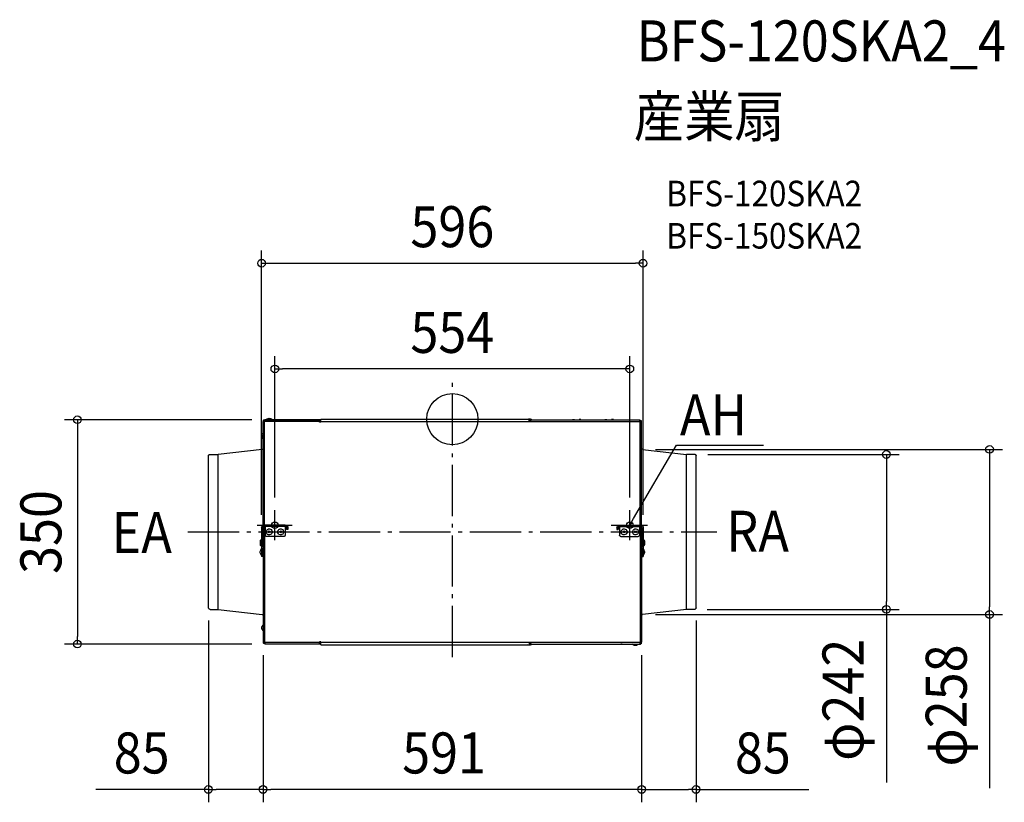
# Model space of a CAD drawing. Extents: x -675 to 862, y -598 to 623.
import ezdxf
from ezdxf.enums import TextEntityAlignment as Align

# ---------------------------------------------------------------- set-up
doc = ezdxf.new("R2010")
doc.units = 0
doc.header["$LTSCALE"] = 20
doc.header["$PDMODE"] = 3
doc.header["$PDSIZE"] = -2
doc.linetypes.add('DASHDOT', pattern=[5.5, 4, -0.6, 0.3, -0.6])
doc.layers.get('DEFPOINTS').update_dxf_attribs({"linetype": 'CONTINUOUS'})
for name, color, linetype in [('ARRANGE', 1, 'CONTINUOUS'), ('BASIS', 6, 'DASHDOT'), ('DETAIL', 5, 'CONTINUOUS'), ('ETC', 61, 'CONTINUOUS'), ('FIX', 11, 'CONTINUOUS'), ('NOTE', 4, 'CONTINUOUS'), ('OUTLINE', 3, 'CONTINUOUS'), ('SIZE', 30, 'CONTINUOUS')]:
    doc.layers.add(name, color=color, linetype=linetype)
doc.styles.get("Standard").update_dxf_attribs({"font": 'SIMPLEX.shx', "width": 0.9, "height": 64, "bigfont": 'BIGFONT.shx'})

msp = doc.modelspace()

# ---------------------------------------------------------------- linework, layer by layer
at = {"layer": 'ARRANGE', "color": 1, "linetype": 'CONTINUOUS'}
msp.add_circle((0, 0), 40, dxfattribs=at)
msp.add_point((0, 0), dxfattribs=at)
at = {"layer": 'BASIS', "color": 6, "linetype": 'DASHDOT'}
for p, q in [((0, -371.4), (0, 60.1)), ((-412.7, -176.1), (412.7, -176.1))]:
    msp.add_line(p, q, dxfattribs=at)
at = {"layer": 'DEFPOINTS', "color": 30, "linetype": 'CONTINUOUS'}
for p in [(297.7, 243.4), (-277, 78.4), (-292.8, -1), (297, -47.3), (378.8, -55.2), (-277, -142.3), (277, -142.3), (-297.8, -169.6), (297.7, -169.6), (-380.7, -294.4), (297, -304.9), (377.9, -296.9), (380.5, -294.4), (677.5, -296.9), (838.5, -304.9), (-585.2, -351.1), (-295.5, -348.3), (-292.8, -351.1), (295.5, -348.3), (-380.7, -578.1), (-295.5, -578.1), (295.5, -578.1)]:
    msp.add_point(p, dxfattribs=at)
at = {"layer": 'DETAIL', "color": 5, "linetype": 'CONTINUOUS'}
for p, q in [((-290.5, -0.8), (-288.9, 0.4)), ((-288.9, 0.4), (-287.4, 1.2)), ((-287.4, 1.2), (-285.7, 1.5)), ((-285.7, 1.5), (-283.9, 1.2)), ((-283.9, 1.2), (-282.2, 0.4)), ((-282.2, 0.4), (-281, -0.8)), ((-205.1, 0), (120.1, 0)), ((-205.1, -4.6), (-205.1, 0)), ((117.6, 0), (119.6, 0.4)), ((119.6, 0.4), (121.3, 0.4)), ((120.1, -4.6), (120.1, 0)), ((121.3, 0.4), (123.1, 0)), ((123.1, 0), (124.6, -1)), ((-292.7, -3.8), (-295.5, -3.8)), ((-295.5, -166.1), (-295.5, -3.8)), ((-294.7, -1.8), (-294.5, -1.6)), ((-294.7, -3.8), (-294.7, -1.8)), ((-294.5, -1.6), (-294.2, -1.3)), ((-294.2, -1.3), (-293.9, -1)), ((-293.9, -1), (-205.1, -1)), ((-293.9, -2.3), (-293.5, -1.8)), ((-293.9, -3.8), (-293.9, -2.3)), ((-293.5, -1.8), (-292.7, -1.8)), ((-293, -1.8), (-293, -2.5)), ((-293, -2.5), (-292.7, -2.5)), ((-293, -165.6), (-293, -3.8)), ((-292.7, -3.8), (-292.7, -1)), ((-207.6, -3.5), (-292.7, -3.5)), ((-281, -0.8), (-290.5, -0.8)), ((-290.5, -1), (-290.5, -0.8)), ((-281, -1), (-281, -0.8)), ((-207.6, -4.6), (-207.6, -1)), ((-207.6, -1.8), (-205.1, -1.8)), ((-207.6, -2.5), (-205.1, -2.5)), ((-205.1, -4.6), (-207.6, -4.6)), ((-205.1, -3.5), (292.8, -3.5)), ((122.6, -1.6), (120.1, -1.6)), ((120.1, -1.8), (122.6, -1.8)), ((120.1, -2.5), (122.6, -2.5)), ((122.6, -1), (292.8, -1)), ((122.6, -4.6), (122.6, -1)), ((187.5, -1), (187.5, -0.8)), ((187.5, -0.8), (190.7, -0.8)), ((190.7, -1), (190.7, -0.8)), ((200.7, -0.8), (197.8, -0.8)), ((197.8, -1), (197.8, -0.8)), ((200.7, -1), (200.7, -0.8)), ((238.1, -1), (238.1, -0.8)), ((238.1, -0.8), (241.4, -0.8)), ((241.4, -1), (241.4, -0.8)), ((251.4, -0.8), (248.4, -0.8)), ((248.4, -1), (248.4, -0.8)), ((251.4, -1), (251.4, -0.8)), ((292.8, -3.8), (292.8, -1)), ((292.8, -1.8), (293.5, -1.8)), ((292.8, -2.5), (293.5, -2.5)), ((292.8, -3.8), (295.5, -3.8)), ((293, -165.6), (293, -3.8)), ((293.5, -1.8), (293.8, -2.1)), ((293.5, -2.5), (294.1, -3.1)), ((293.8, -2.1), (294.3, -2.1)), ((294.1, -3.1), (294.1, -3.8)), ((294.3, -2.1), (294.5, -2.3)), ((294.5, -2.3), (294.8, -2.8)), ((294.8, -2.8), (294.8, -3.8)), ((295.5, -166.1), (295.5, -3.8)), ((-297.2, -25.3), (-296.4, -23.6)), ((-297.2, -27.4), (-297.2, -25.3)), ((-296.4, -29), (-297.2, -27.4)), ((-296.4, -23.6), (-295.5, -22)), ((-295.5, -30.5), (-296.4, -29)), ((-295.5, -46), (-296, -46.7)), ((295.8, -46.7), (295.5, -46)), ((-380.5, -56.3), (-380.4, -56)), ((-380.5, -56.7), (-380.5, -56.3)), ((-380.5, -294.4), (-380.5, -56.7)), ((-380.4, -56), (-379.7, -55.5)), ((-379.7, -55.5), (-379.4, -55.2)), ((-379.4, -55.2), (-378.8, -55.2)), ((-378.8, -55.2), (-365.6, -55.2)), ((-297, -47.3), (-365.6, -55.2)), ((-365.6, -296.9), (-365.6, -55.2)), ((-296.4, -47), (-297, -47.3)), ((-296, -46.7), (-296.4, -47)), ((296.6, -47), (295.8, -46.7)), ((297, -47.3), (296.6, -47)), ((297, -47.3), (365.7, -55.2)), ((378.8, -55.2), (365.7, -55.2)), ((365.7, -296.9), (365.7, -55.2)), ((378.8, -55.2), (379.4, -55.2)), ((379.4, -55.2), (380, -55.5)), ((380, -55.5), (380.4, -56)), ((380.4, -56), (380.4, -56.3)), ((380.4, -56.3), (380.7, -56.7)), ((380.7, -294.4), (380.7, -56.7)), ((293, -77), (293, -81.6)), ((-297.7, -169.6), (-297.4, -168.6)), ((-297.4, -168.6), (-297, -167.3)), ((-297, -167.3), (-296, -166.5)), ((-296, -166.5), (-294.9, -165.8)), ((-295.7, -169.6), (-295.5, -169)), ((-295.5, -169), (-295.2, -168.6)), ((-295.5, -176.1), (-295.5, -168.8)), ((-295.2, -168.6), (-294.9, -168.1)), ((-294.9, -165.8), (-293.7, -165.6)), ((-294.9, -168.1), (-294.2, -167.8)), ((-294.2, -167.8), (-293.7, -167.5)), ((-260.8, -165.6), (-293.7, -165.6)), ((-260.8, -167.5), (-293.7, -167.5)), ((-293, -176.1), (-293, -167.5)), ((-292.2, -167.5), (-292.2, -181.1)), ((-260.8, -167.5), (-261.1, -167.5)), ((-261.1, -167.5), (-261.1, -181.1)), ((-260.8, -165.6), (-259.5, -165.8)), ((-260.8, -167.5), (-260, -167.8)), ((-260, -167.8), (-259.5, -168.1)), ((-259.5, -165.8), (-258.3, -166.5)), ((-259.5, -168.1), (-259, -168.6)), ((-259, -168.6), (-258.7, -169)), ((-258.7, -169), (-258.7, -169.6)), ((-258.3, -166.5), (-257.4, -167.3)), ((-257.4, -167.3), (-257, -168.6)), ((-257, -168.6), (-256.8, -169.6)), ((256.9, -169.6), (257.1, -168.6)), ((257.1, -168.6), (257.7, -167.3)), ((257.7, -167.3), (258.4, -166.5)), ((258.4, -166.5), (259.6, -165.8)), ((258.9, -169), (259.2, -168.6)), ((258.9, -169.6), (258.9, -169)), ((259.2, -168.6), (259.6, -168.1)), ((259.6, -165.8), (260.9, -165.6)), ((259.6, -168.1), (260.2, -167.8)), ((260.2, -167.8), (260.9, -167.5)), ((260.9, -165.6), (293.8, -165.6)), ((260.9, -167.5), (261.1, -167.5)), ((260.9, -167.5), (293.8, -167.5)), ((261.1, -167.5), (261.1, -181.1)), ((292.3, -167.5), (292.3, -181.1)), ((293, -176.1), (293, -167.5)), ((293.8, -165.6), (295.1, -165.8)), ((293.8, -167.5), (294.3, -167.8)), ((294.3, -167.8), (294.8, -168.1)), ((294.8, -168.1), (295.3, -168.6)), ((295.1, -165.8), (296, -166.5)), ((295.3, -168.6), (295.5, -169)), ((295.5, -176.1), (295.5, -168.8)), ((295.5, -169), (295.8, -169.6)), ((296, -166.5), (297, -167.3)), ((297, -167.3), (297.6, -168.6)), ((297.6, -168.6), (297.8, -169.6)), ((-297.7, -169.6), (-297.7, -214.5)), ((-295.7, -169.6), (-295.7, -199.2)), ((-295.5, -176.1), (-295.5, -348.3)), ((-293, -176.1), (-293, -348.3)), ((-292, -181.8), (-292.2, -181.1)), ((-291.7, -182.3), (-292, -181.8)), ((-291.4, -182.8), (-291.7, -182.3)), ((-290.7, -183.1), (-291.4, -182.8)), ((-290.2, -183.1), (-290.7, -183.1)), ((-290.5, -176.1), (-290.2, -174.6)), ((-290.2, -177.5), (-290.5, -176.1)), ((-290.2, -174.6), (-289.5, -173.3)), ((-289.5, -179), (-290.2, -177.5)), ((-263, -183.1), (-290.2, -183.1)), ((-289.5, -173.3), (-288.5, -172.1)), ((-288.5, -180), (-289.5, -179)), ((-288.5, -172.1), (-287, -171.5)), ((-287, -180.6), (-288.5, -180)), ((-287.4, -174.6), (-284.5, -177.5)), ((-284.5, -174.6), (-287.4, -177.5)), ((-287, -171.5), (-285.5, -171.3)), ((-285.5, -180.8), (-287, -180.6)), ((-285.5, -171.3), (-283.9, -171.8)), ((-283.9, -180.3), (-285.5, -180.8)), ((-283.9, -171.8), (-282.7, -172.5)), ((-282.7, -179.6), (-283.9, -180.3)), ((-282.7, -172.5), (-281.7, -173.8)), ((-281.7, -178.3), (-282.7, -179.6)), ((-281.7, -173.8), (-281.2, -175.3)), ((-281.2, -176.8), (-281.7, -178.3)), ((-281.2, -175.3), (-281.2, -176.8)), ((-272.4, -176.1), (-272.3, -174.6)), ((-272.3, -177.5), (-272.4, -176.1)), ((-272.3, -174.6), (-271.5, -173.3)), ((-271.5, -179), (-272.3, -177.5)), ((-271.5, -173.3), (-270.6, -172.1)), ((-270.6, -180), (-271.5, -179)), ((-270.6, -172.1), (-268.9, -171.5)), ((-268.9, -180.6), (-270.6, -180)), ((-269.5, -174.6), (-266.4, -177.5)), ((-266.4, -174.6), (-269.5, -177.5)), ((-268.9, -171.5), (-267.4, -171.3)), ((-267.4, -180.8), (-268.9, -180.6)), ((-267.4, -171.3), (-266, -171.8)), ((-266, -180.3), (-267.4, -180.8)), ((-266, -171.8), (-264.7, -172.5)), ((-264.7, -179.6), (-266, -180.3)), ((-264.7, -172.5), (-263.8, -173.8)), ((-263.8, -178.3), (-264.7, -179.6)), ((-263.8, -173.8), (-263.3, -175.3)), ((-263.3, -176.8), (-263.8, -178.3)), ((-263.3, -175.3), (-263.3, -176.8)), ((-262.5, -183.1), (-263, -183.1)), ((-261.7, -182.8), (-262.5, -183.1)), ((-261.5, -182.3), (-261.7, -182.8)), ((-261.1, -181.8), (-261.5, -182.3)), ((-261.1, -181.1), (-261.1, -181.8)), ((-258.7, -169.6), (-258.7, -172.5)), ((-256.8, -172.5), (-258.7, -172.5)), ((-256.8, -169.6), (-256.8, -172.5)), ((256.9, -169.6), (256.9, -172.5)), ((256.9, -172.5), (258.9, -172.5)), ((258.9, -169.6), (258.9, -172.5)), ((261.1, -181.8), (261.1, -181.1)), ((261.3, -182.3), (261.1, -181.8)), ((261.8, -182.8), (261.3, -182.3)), ((262.4, -183.1), (261.8, -182.8)), ((263, -183.1), (262.4, -183.1)), ((263, -183.1), (290.3, -183.1)), ((263.4, -176.1), (263.5, -174.6)), ((263.5, -177.5), (263.4, -176.1)), ((263.5, -174.6), (264.3, -173.3)), ((264.3, -179), (263.5, -177.5)), ((264.3, -173.3), (265.4, -172.1)), ((265.4, -180), (264.3, -179)), ((265.4, -172.1), (266.9, -171.5)), ((266.9, -180.6), (265.4, -180)), ((266.7, -174.6), (269.4, -177.5)), ((269.4, -174.6), (266.7, -177.5)), ((266.9, -171.5), (268.4, -171.3)), ((268.4, -180.8), (266.9, -180.6)), ((268.4, -171.3), (269.9, -171.8)), ((269.9, -180.3), (268.4, -180.8)), ((269.9, -171.8), (271.1, -172.5)), ((271.1, -179.6), (269.9, -180.3)), ((271.1, -172.5), (272, -173.8)), ((272, -178.3), (271.1, -179.6)), ((272, -173.8), (272.7, -175.3)), ((272.7, -176.8), (272, -178.3)), ((272.7, -175.3), (272.7, -176.8)), ((281.4, -176.1), (281.6, -174.6)), ((281.6, -177.5), (281.4, -176.1)), ((281.6, -174.6), (282.3, -173.3)), ((282.3, -179), (281.6, -177.5)), ((282.3, -173.3), (283.3, -172.1)), ((283.3, -180), (282.3, -179)), ((283.3, -172.1), (284.8, -171.5)), ((284.8, -180.6), (283.3, -180)), ((284.5, -174.6), (287.3, -177.5)), ((287.3, -174.6), (284.5, -177.5)), ((284.8, -171.5), (286.3, -171.3)), ((286.3, -180.8), (284.8, -180.6)), ((286.3, -171.3), (287.8, -171.8)), ((287.8, -180.3), (286.3, -180.8)), ((287.8, -171.8), (289.1, -172.5)), ((289.1, -179.6), (287.8, -180.3)), ((289.1, -172.5), (290.1, -173.8)), ((290.1, -178.3), (289.1, -179.6)), ((290.1, -173.8), (290.5, -175.3)), ((290.5, -176.8), (290.1, -178.3)), ((290.8, -183.1), (290.3, -183.1)), ((290.5, -175.3), (290.5, -176.8)), ((291.3, -182.8), (290.8, -183.1)), ((291.8, -182.3), (291.3, -182.8)), ((292, -181.8), (291.8, -182.3)), ((292.3, -181.1), (292, -181.8)), ((293, -176.1), (293, -348.3)), ((295.5, -176.1), (295.5, -348.3)), ((295.8, -169.6), (295.8, -199.2)), ((297.8, -169.6), (297.8, -214.5)), ((-299.7, -189.9), (-299.5, -189.6)), ((-299.7, -189.9), (-299.7, -196.1)), ((-299.5, -196.7), (-299.7, -196.1)), ((-299.5, -189.6), (-299.2, -189)), ((-299.2, -197.2), (-299.5, -196.7)), ((-299.2, -189), (-298.9, -188.6)), ((-298.9, -197.8), (-299.2, -197.2)), ((-298.9, -188.6), (-298.2, -188.3)), ((-298.2, -198), (-298.9, -197.8)), ((-298.2, -188.3), (-297.7, -188.1)), ((-297.7, -198), (-298.2, -198)), ((-295.7, -199.2), (-295.5, -199.2)), ((295.5, -199.2), (295.8, -199.2)), ((297.8, -188.1), (298.3, -188.3)), ((298.3, -198), (297.8, -198)), ((298.3, -188.3), (298.8, -188.6)), ((298.8, -197.8), (298.3, -198)), ((298.8, -188.6), (299.3, -189)), ((299.3, -197.2), (298.8, -197.8)), ((299.3, -189), (299.5, -189.6)), ((299.5, -196.7), (299.3, -197.2)), ((299.5, -189.6), (299.8, -189.9)), ((299.8, -196.1), (299.5, -196.7)), ((299.8, -189.9), (299.8, -196.1)), ((-299.7, -206.5), (-298.9, -204.3)), ((-299.7, -208.7), (-299.7, -206.5)), ((-298.9, -211), (-299.7, -208.7)), ((-298.9, -204.3), (-297.7, -202.2)), ((-297.7, -213), (-298.9, -211)), ((-297.7, -200.5), (-297.7, -200.2)), ((-297.4, -200.7), (-297.7, -200.5)), ((-295.5, -214.5), (-297.7, -214.5)), ((-297.2, -201), (-297.4, -200.7)), ((-297, -201.3), (-297.2, -201)), ((-296.7, -201.3), (-297, -201.3)), ((-296.7, -201.3), (-296.7, -214.5)), ((295.5, -214.5), (297.8, -214.5)), ((297, -201.3), (296.8, -201.3)), ((296.8, -201.3), (296.8, -214.5)), ((296.8, -203.9), (296.8, -201.8)), ((296.8, -213.5), (296.8, -211)), ((297.3, -201), (297, -201.3)), ((297.6, -200.7), (297.3, -201)), ((297.8, -200.5), (297.6, -200.7)), ((297.8, -200.2), (297.8, -200.5)), ((297.8, -202.2), (299.1, -204.3)), ((299.1, -211), (297.8, -213)), ((299.1, -204.3), (299.8, -206.5)), ((299.8, -208.7), (299.1, -211)), ((299.8, -206.5), (299.8, -208.7)), ((-380.4, -295.1), (-380.5, -294.4)), ((-380, -295.8), (-380.4, -295.1)), ((-379.6, -296.3), (-380, -295.8)), ((-378.8, -296.9), (-379.6, -296.3)), ((-377.9, -296.9), (-378.8, -296.9)), ((-377.9, -296.9), (-365.6, -296.9)), ((-365.6, -296.9), (-297, -304.9)), ((-297, -304.9), (-296.4, -305.1)), ((-296.4, -305.1), (-296, -305.4)), ((-296, -305.4), (-295.5, -306.1)), ((295.5, -306.1), (295.8, -305.4)), ((295.8, -305.4), (296.6, -305.1)), ((296.6, -305.1), (297, -304.9)), ((365.7, -296.9), (297, -304.9)), ((377.9, -296.9), (365.7, -296.9)), ((378.8, -296.9), (377.9, -296.9)), ((379.4, -296.3), (378.8, -296.9)), ((380.1, -295.8), (379.4, -296.3)), ((380.4, -295.1), (380.1, -295.8)), ((380.7, -294.4), (380.4, -295.1)), ((-296.4, -323), (-295.5, -321.6)), ((-297.2, -324.8), (-296.4, -323)), ((-297.2, -326.8), (-297.2, -324.8)), ((-296.4, -328.5), (-297.2, -326.8)), ((-295.5, -330), (-296.4, -328.5)), ((-292.7, -348.3), (-295.5, -348.3)), ((-294.7, -349.6), (-294.7, -348.3)), ((-294.5, -349.8), (-294.7, -349.6)), ((-294.2, -350), (-294.5, -349.8)), ((-293.9, -350.3), (-294.2, -350)), ((-293.9, -349.1), (-293.9, -348.3)), ((-293.5, -349.6), (-293.9, -349.1)), ((-292.7, -350.3), (-293.9, -350.3)), ((-293.5, -349.6), (-292.7, -349.6)), ((-292.7, -348.3), (-292.7, -351.1)), ((292.8, -348.6), (-292.7, -348.6)), ((-205.1, -351.1), (-292.7, -351.1)), ((-205.1, -347.5), (-207.6, -347.5)), ((-207.6, -351.1), (-207.6, -347.5)), ((-207.6, -349.6), (-205.1, -349.6)), ((-207.6, -350.3), (-205.1, -350.3)), ((-205.1, -352.1), (-205.1, -347.5)), ((-205.1, -352.1), (120.1, -352.1)), ((119.6, -352.8), (117.6, -352.1)), ((121.3, -352.8), (119.6, -352.8)), ((120.1, -347.5), (120.1, -352.1)), ((120.1, -349.6), (122.6, -349.6)), ((122.6, -350.3), (120.1, -350.3)), ((120.1, -350.5), (122.6, -350.5)), ((123.1, -352.1), (121.3, -352.8)), ((122.6, -351.1), (122.6, -347.5)), ((122.6, -351.1), (293.8, -351.1)), ((124.6, -351.1), (123.1, -352.1)), ((280.9, -351.1), (280.9, -351.3)), ((280.9, -351.3), (290.3, -351.3)), ((282, -352.5), (280.9, -351.3)), ((283.8, -353.3), (282, -352.5)), ((285.5, -353.6), (283.8, -353.3)), ((287.3, -353.3), (285.5, -353.6)), ((288.8, -352.5), (287.3, -353.3)), ((290.3, -351.3), (288.8, -352.5)), ((290.3, -351.1), (290.3, -351.3)), ((292.8, -348.3), (295.5, -348.3)), ((292.8, -348.3), (292.8, -351.1)), ((292.8, -349.6), (293, -349.6)), ((292.8, -350.3), (293.5, -350.3)), ((293, -350.3), (293, -349.6)), ((294.1, -349.8), (293.5, -350.3)), ((294.3, -350.8), (293.8, -351.1)), ((294.1, -348.3), (294.1, -349.8)), ((294.8, -349.6), (294.1, -349.6)), ((294.5, -350.5), (294.3, -350.8)), ((294.8, -350.3), (294.5, -350.5)), ((294.8, -348.3), (294.8, -350.3))]:
    msp.add_line(p, q, dxfattribs=at)
at = {"layer": 'FIX', "color": 11, "linetype": 'CONTINUOUS'}
for centre in [(-277, -165.6), (277, -165.6)]:
    msp.add_circle(centre, 5, dxfattribs=at)
at = {"layer": 'NOTE', "color": 4, "linetype": 'CONTINUOUS'}
for p, q in [((283, -155.3), (350, -40.4)), ((350, -40.4), (485.6, -40.4)), ((-277, -188.9), (-277, -142.3)), ((277, -188.9), (277, -142.3)), ((-304.5, -165.6), (-249.8, -165.6)), ((248.1, -165.6), (304.5, -165.6)), ((277, -165.6), (283, -155.3)), ((277, -165.6), (278.6, -159.6)), ((281.4, -161.3), (277, -165.6))]:
    msp.add_line(p, q, dxfattribs=at)
at = {"layer": 'OUTLINE', "color": 3, "linetype": 'CONTINUOUS'}
for p, q in [((-205.1, 0), (120.1, 0)), ((-205.1, -4.6), (-205.1, 0)), ((117.6, 0), (119.6, 0.4)), ((119.6, 0.4), (121.3, 0.4)), ((121.3, 0.4), (123.1, 0)), ((123.1, 0), (124.6, -1)), ((-292.7, -3.8), (-295.5, -3.8)), ((-295.5, -166.1), (-295.5, -3.8)), ((-205.1, -1), (-292.7, -1)), ((-292.7, -3.8), (-292.7, -1)), ((122.6, -1), (292.8, -1)), ((292.8, -3.8), (292.8, -1)), ((292.8, -3.8), (295.5, -3.8)), ((295.5, -166.1), (295.5, -3.8)), ((-295.5, -46), (-296, -46.7)), ((295.8, -46.7), (295.5, -46)), ((-380.5, -56.3), (-380.4, -56)), ((-380.5, -56.7), (-380.5, -56.3)), ((-380.5, -294.4), (-380.5, -56.7)), ((-380.4, -56), (-379.7, -55.5)), ((-379.7, -55.5), (-379.4, -55.2)), ((-379.4, -55.2), (-378.8, -55.2)), ((-378.8, -55.2), (-365.6, -55.2)), ((-297, -47.3), (-365.6, -55.2)), ((-296.4, -47), (-297, -47.3)), ((-296, -46.7), (-296.4, -47)), ((296.6, -47), (295.8, -46.7)), ((297, -47.3), (296.6, -47)), ((297, -47.3), (365.7, -55.2)), ((378.8, -55.2), (365.7, -55.2)), ((378.8, -55.2), (379.4, -55.2)), ((379.4, -55.2), (380, -55.5)), ((380, -55.5), (380.4, -56)), ((380.4, -56), (380.4, -56.3)), ((380.4, -56.3), (380.7, -56.7)), ((380.7, -294.4), (380.7, -56.7)), ((-295.5, -176.1), (-295.5, -348.3)), ((295.5, -176.1), (295.5, -348.3)), ((-380.4, -295.1), (-380.5, -294.4)), ((-380, -295.8), (-380.4, -295.1)), ((-379.6, -296.3), (-380, -295.8)), ((-378.8, -296.9), (-379.6, -296.3)), ((-377.9, -296.9), (-378.8, -296.9)), ((-377.9, -296.9), (-365.6, -296.9)), ((-365.6, -296.9), (-297, -304.9)), ((-297, -304.9), (-296.4, -305.1)), ((-296.4, -305.1), (-296, -305.4)), ((-296, -305.4), (-295.5, -306.1)), ((295.5, -306.1), (295.8, -305.4)), ((295.8, -305.4), (296.6, -305.1)), ((296.6, -305.1), (297, -304.9)), ((365.7, -296.9), (297, -304.9)), ((377.9, -296.9), (365.7, -296.9)), ((378.8, -296.9), (377.9, -296.9)), ((379.4, -296.3), (378.8, -296.9)), ((380.1, -295.8), (379.4, -296.3)), ((380.4, -295.1), (380.1, -295.8)), ((380.7, -294.4), (380.4, -295.1)), ((-292.7, -348.3), (-295.5, -348.3)), ((-292.7, -348.3), (-292.7, -351.1)), ((-205.1, -351.1), (-292.7, -351.1)), ((-205.1, -352.1), (-205.1, -347.5)), ((-205.1, -352.1), (120.1, -352.1)), ((119.6, -352.8), (117.6, -352.1)), ((121.3, -352.8), (119.6, -352.8)), ((123.1, -352.1), (121.3, -352.8)), ((122.6, -351.1), (292.8, -351.1)), ((124.6, -351.1), (123.1, -352.1)), ((263, -348.6), (265.2, -348.6)), ((292.8, -348.3), (295.5, -348.3)), ((292.8, -348.3), (292.8, -351.1))]:
    msp.add_line(p, q, dxfattribs=at)
at = {"layer": 'SIZE', "color": 30, "linetype": 'CONTINUOUS'}
for p, q in [((-297.8, -149.6), (-297.8, 263.4)), ((297.7, -149.6), (297.7, 263.4)), ((-297.8, 243.4), (-285.8, 243.4)), ((-285.8, 243.4), (285.7, 243.4)), ((297.7, 243.4), (285.7, 243.4)), ((-277, -122.3), (-277, 98.4)), ((277, -122.3), (277, 98.4)), ((-277, 78.4), (-265, 78.4)), ((265, 78.4), (-265, 78.4)), ((277, 78.4), (265, 78.4)), ((-312.8, -1), (-605.2, -1)), ((-585.2, -1), (-585.2, -13)), ((-585.2, -13), (-585.2, -339.1)), ((317, -47.3), (858.5, -47.3)), ((398.8, -55.2), (697.5, -55.2)), ((677.5, -55.2), (677.5, -67.2)), ((838.5, -47.3), (838.5, -59.3)), ((838.5, -59.3), (838.5, -292.9)), ((677.5, -67.2), (677.5, -284.9)), ((677.5, -296.9), (677.5, -284.9)), ((317, -304.9), (858.5, -304.9)), ((397.9, -296.9), (697.5, -296.9)), ((677.5, -296.9), (677.5, -567.3)), ((838.5, -304.9), (838.5, -292.9)), ((838.5, -304.9), (838.5, -576.2)), ((-380.7, -314.4), (-380.7, -598.1)), ((380.5, -314.4), (380.5, -598.1)), ((-312.8, -351.1), (-605.2, -351.1)), ((-585.2, -351.1), (-585.2, -339.1)), ((-295.5, -368.3), (-295.5, -598.1)), ((-295.5, -368.3), (-295.5, -598.1)), ((295.5, -368.3), (295.5, -598.1)), ((295.5, -368.3), (295.5, -598.1)), ((-380.7, -578.1), (-556.5, -578.1)), ((-380.7, -578.1), (-368.7, -578.1)), ((-307.5, -578.1), (-368.7, -578.1)), ((-295.5, -578.1), (-307.5, -578.1)), ((-295.5, -578.1), (-283.5, -578.1)), ((283.5, -578.1), (-283.5, -578.1)), ((295.5, -578.1), (283.5, -578.1)), ((295.5, -578.1), (307.5, -578.1)), ((307.5, -578.1), (368.5, -578.1)), ((380.5, -578.1), (368.5, -578.1)), ((380.5, -578.1), (556.4, -578.1))]:
    msp.add_line(p, q, dxfattribs=at)
for centre in [(-297.8, 243.4), (297.7, 243.4), (-277, 78.4), (277, 78.4), (-585.2, -1), (838.5, -47.3), (677.5, -55.2), (677.5, -296.9), (838.5, -304.9), (-585.2, -351.1), (-380.7, -578.1), (-295.5, -578.1), (-295.5, -578.1), (295.5, -578.1), (295.5, -578.1), (380.5, -578.1)]:
    msp.add_circle(centre, 6, dxfattribs=at)

# ---------------------------------------------------------------- texts
at = {"layer": 'ETC', "color": 61, "linetype": 'CONTINUOUS', "width": 0.9}
for s, height, p in [('BFS-120SKA2_4', 64, (287.5, 558.4)), ('産業扇', 64, (283.3, 440.4)), ('BFS-120SKA2', 40, (334, 332.2)), ('BFS-150SKA2', 40, (334, 266.2))]:
    msp.add_text(s, height=height, dxfattribs=at).set_placement(p)
at = {"layer": 'NOTE', "color": 4, "linetype": 'CONTINUOUS', "width": 0.9}
msp.add_text('AH', height=63.97, dxfattribs=at).set_placement((355.2, -25.5))
for s, p in [('EA', (-484.8, -208.9)), ('RA', (476.6, -207))]:
    msp.add_text(s, height=63.97, dxfattribs=at).set_placement(p, align=Align.CENTER)
at = {"layer": 'SIZE', "color": 30, "linetype": 'CONTINUOUS', "width": 0.9}
for s, p in [('596', (0, 268.4)), ('554', (0, 103.4)), ('85', (-484.9, -553.1)), ('591', (-12.9, -553.1)), ('85', (484.7, -553.1))]:
    msp.add_text(s, height=64, dxfattribs=at).set_placement(p, align=Align.CENTER)
for s, p in [('350', (-610.2, -176.2)), ('φ242', (641.8, -438.1)), ('φ258', (802.9, -447))]:
    msp.add_text(s, height=64, rotation=90, dxfattribs=at).set_placement(p, align=Align.CENTER)

doc.saveas('drawing.dxf')
